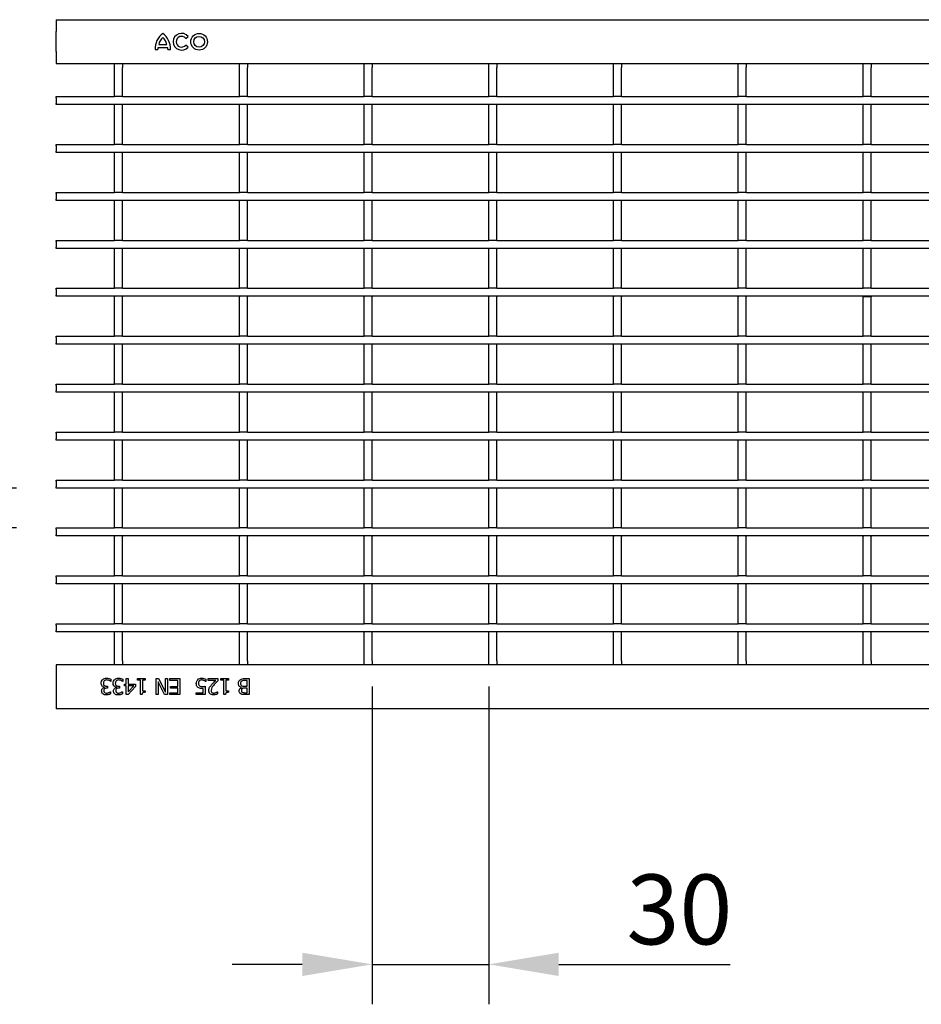
# Model space of a CAD drawing. Extents: x 6 to 1503, y 12 to 1060.
# Drawn here: x 407 to 633, y 588 to 835 of the extents above; entities that cross this region are included whole.
import ezdxf

# ---------------------------------------------------------------- set-up
doc = ezdxf.new("R2010")
doc.units = 0
doc.header["$LTSCALE"] = 5
doc.layers.get('DEFPOINTS').update_dxf_attribs({"linetype": 'CONTINUOUS'})
for name, color, linetype in [('BEMASS', 3, 'CONTINUOUS'), ('DUENN-18', 94, 'CONTINUOUS'), ('SICHTBAR', 7, 'CONTINUOUS')]:
    doc.layers.add(name, color=color, linetype=linetype)
doc.styles.add('BEMSTIL', font='isocp3.shx', dxfattribs={"width": 0.8})
doc.dimstyles.new('BEMASS', dxfattribs={"dimscale": 5, "dimtxt": 3.5, "dimasz": 3.5, "dimexe": 2, "dimexo": 2, "dimgap": 1, "dimtad": 1, "dimdec": 0, "dimtxsty": 'BEMSTIL', "dimcen": 3, "dimclrd": 3, "dimclre": 3, "dimclrt": 4, "dimadec": 0, "dimazin": 0, "dimtfac": 0.875, "dimtdec": 0, "dimtmove": 0, "dimatfit": 0, "dimfxl": 1, "dimtolj": 1, "dimlwd": -1, "dimlwe": -1, "dimarcsym": 0})

# ---------------------------------------------------------------- blocks, each defined once
blk = doc.blocks.new('*D15')
at = {"layer": 'BEMASS', "color": 3, "transparency": 16777216}
for p, q in [((495.29, 667.96), (495.29, 588.37)), ((524.51, 667.96), (524.51, 588.37)), ((477.79, 598.37), (460.29, 598.37)), ((495.29, 598.37), (524.51, 598.37)), ((542.01, 598.37), (584.92, 598.37))]:
    blk.add_line(p, q, dxfattribs=at)
for points in [[(477.79, 601.28), (477.79, 595.45), (495.29, 598.37)], [(542.01, 601.28), (542.01, 595.45), (524.51, 598.37)]]:
    blk.add_solid(points, dxfattribs=at)
at = {"layer": 'DEFPOINTS', "color": 0, "transparency": 16777216}
for p in [(495.29, 677.96), (524.51, 677.96), (524.51, 598.37)]:
    blk.add_point(p, dxfattribs=at)
at = {"layer": 'BEMASS', "color": 4, "transparency": 16777216, "insert": (572.21, 620.87), "char_height": 17.5, "attachment_point": 2, "style": 'BEMSTIL'}
blk.add_mtext('\\A1;30', dxfattribs=at)
blk = doc.blocks.new('*D16')
at = {"layer": 'BEMASS', "color": 3, "transparency": 16777216}
for p, q in [((346.65, 735.13), (346.65, 752.63)), ((406.25, 717.63), (336.65, 717.63)), ((346.65, 717.63), (346.65, 707.63)), ((406.25, 707.63), (336.65, 707.63)), ((346.65, 690.13), (346.65, 650.02))]:
    blk.add_line(p, q, dxfattribs=at)
for points in [[(343.73, 735.13), (349.56, 735.13), (346.65, 717.63)], [(343.73, 690.13), (349.56, 690.13), (346.65, 707.63)]]:
    blk.add_solid(points, dxfattribs=at)
at = {"layer": 'DEFPOINTS', "color": 0, "transparency": 16777216}
for p in [(416.25, 717.63), (346.65, 707.63), (416.25, 707.63)]:
    blk.add_point(p, dxfattribs=at)
at = {"layer": 'BEMASS', "color": 4, "transparency": 16777216, "insert": (332.9, 661.33), "char_height": 17.5, "attachment_point": 5, "rotation": 90, "style": 'BEMSTIL'}
blk.add_mtext('\\A1;10', dxfattribs=at)

msp = doc.modelspace()

# ---------------------------------------------------------------- linework, layer by layer
at = {"layer": 'DUENN-18'}
for p, q in [((441.88, 828.65), (443.92, 828.65)), ((448.63, 830.22), (449.22, 830.69)), ((449.22, 828.05), (448.63, 828.52)), ((440.95, 827.39), (441.64, 827.39)), ((441.7, 827.93), (444.1, 827.93)), ((444.16, 827.39), (444.85, 827.39)), ((430.84, 822.88), (430.84, 823.88)), ((432.84, 823.88), (432.84, 822.88)), ((462.06, 822.88), (462.06, 823.88)), ((464.06, 823.88), (464.06, 822.88)), ((493.28, 822.88), (493.28, 823.88)), ((495.28, 823.88), (495.28, 822.88)), ((524.5, 822.88), (524.5, 823.88)), ((526.5, 823.88), (526.5, 822.88)), ((555.72, 822.88), (555.72, 823.88)), ((557.72, 823.88), (557.72, 822.88)), ((586.94, 822.88), (586.94, 823.88)), ((588.94, 823.88), (588.94, 822.88)), ((618.16, 822.88), (618.16, 823.88)), ((620.16, 823.88), (620.16, 822.88)), ((430.84, 815.63), (430.84, 822.88)), ((432.84, 815.63), (432.84, 822.88)), ((462.06, 815.63), (462.06, 822.88)), ((464.06, 815.63), (464.06, 822.88)), ((493.28, 815.63), (493.28, 822.88)), ((495.28, 815.63), (495.28, 822.88)), ((524.5, 815.63), (524.5, 822.88)), ((526.5, 815.63), (526.5, 822.88)), ((555.72, 815.63), (555.72, 822.88)), ((557.72, 815.63), (557.72, 822.88)), ((586.94, 815.63), (586.94, 822.88)), ((588.94, 815.63), (588.94, 822.88)), ((618.16, 815.63), (618.16, 822.88)), ((620.16, 815.63), (620.16, 822.88)), ((416.25, 815.63), (430.84, 815.63)), ((416.25, 815.33), (416.25, 815.63)), ((416.25, 815.33), (416.25, 813.93)), ((416.25, 813.63), (416.25, 813.93)), ((1415.25, 813.63), (416.25, 813.63)), ((432.84, 815.63), (430.84, 815.63)), ((430.84, 813.63), (430.84, 813.53)), ((430.84, 803.63), (430.84, 813.53)), ((432.84, 815.63), (462.06, 815.63)), ((432.84, 813.63), (432.84, 813.53)), ((432.84, 803.63), (432.84, 813.53)), ((464.06, 815.63), (462.06, 815.63)), ((462.06, 813.63), (462.06, 813.53)), ((462.06, 803.63), (462.06, 813.53)), ((464.06, 815.63), (493.28, 815.63)), ((464.06, 813.63), (464.06, 813.53)), ((464.06, 803.63), (464.06, 813.53)), ((495.28, 815.63), (493.28, 815.63)), ((493.28, 813.63), (493.28, 813.53)), ((493.28, 803.63), (493.28, 813.53)), ((495.28, 815.63), (524.5, 815.63)), ((495.28, 813.63), (495.28, 813.53)), ((495.28, 803.63), (495.28, 813.53)), ((526.5, 815.63), (524.5, 815.63)), ((524.5, 813.63), (524.5, 813.53)), ((524.5, 803.63), (524.5, 813.53)), ((526.5, 815.63), (555.72, 815.63)), ((526.5, 813.63), (526.5, 813.53)), ((526.5, 803.63), (526.5, 813.53)), ((557.72, 815.63), (555.72, 815.63)), ((555.72, 813.63), (555.72, 813.53)), ((555.72, 803.63), (555.72, 813.53)), ((557.72, 815.63), (586.94, 815.63)), ((557.72, 813.63), (557.72, 813.53)), ((557.72, 803.63), (557.72, 813.53)), ((588.94, 815.63), (586.94, 815.63)), ((586.94, 813.63), (586.94, 813.53)), ((586.94, 803.63), (586.94, 813.53)), ((588.94, 815.63), (618.16, 815.63)), ((588.94, 813.63), (588.94, 813.53)), ((588.94, 803.63), (588.94, 813.53)), ((620.16, 815.63), (618.16, 815.63)), ((618.16, 813.63), (618.16, 813.53)), ((618.16, 803.63), (618.16, 813.53)), ((620.16, 815.63), (649.38, 815.63)), ((620.16, 813.63), (620.16, 813.53)), ((620.16, 803.63), (620.16, 813.53)), ((416.25, 803.63), (430.84, 803.63)), ((416.25, 803.33), (416.25, 803.63)), ((416.25, 803.33), (416.25, 801.93)), ((416.25, 801.63), (416.25, 801.93)), ((1415.25, 801.63), (416.25, 801.63)), ((432.84, 803.63), (430.84, 803.63)), ((430.84, 801.63), (430.84, 801.53)), ((430.84, 791.63), (430.84, 801.53)), ((432.84, 803.63), (462.06, 803.63)), ((432.84, 801.63), (432.84, 801.53)), ((432.84, 791.63), (432.84, 801.53)), ((464.06, 803.63), (462.06, 803.63)), ((462.06, 801.63), (462.06, 801.53)), ((462.06, 791.63), (462.06, 801.53)), ((464.06, 803.63), (493.28, 803.63)), ((464.06, 801.63), (464.06, 801.53)), ((464.06, 791.63), (464.06, 801.53)), ((495.28, 803.63), (493.28, 803.63)), ((493.28, 801.63), (493.28, 801.53)), ((493.28, 791.63), (493.28, 801.53)), ((495.28, 803.63), (524.5, 803.63)), ((495.28, 801.63), (495.28, 801.53)), ((495.28, 791.63), (495.28, 801.53)), ((526.5, 803.63), (524.5, 803.63)), ((524.5, 801.63), (524.5, 801.53)), ((524.5, 791.63), (524.5, 801.53)), ((526.5, 803.63), (555.72, 803.63)), ((526.5, 801.63), (526.5, 801.53)), ((526.5, 791.63), (526.5, 801.53)), ((557.72, 803.63), (555.72, 803.63)), ((555.72, 801.63), (555.72, 801.53)), ((555.72, 791.63), (555.72, 801.53)), ((557.72, 803.63), (586.94, 803.63)), ((557.72, 801.63), (557.72, 801.53)), ((557.72, 791.63), (557.72, 801.53)), ((588.94, 803.63), (586.94, 803.63)), ((586.94, 801.63), (586.94, 801.53)), ((586.94, 791.63), (586.94, 801.53)), ((588.94, 803.63), (618.16, 803.63)), ((588.94, 801.63), (588.94, 801.53)), ((588.94, 791.63), (588.94, 801.53)), ((620.16, 803.63), (618.16, 803.63)), ((618.16, 801.63), (618.16, 801.53)), ((618.16, 791.63), (618.16, 801.53)), ((620.16, 803.63), (649.38, 803.63)), ((620.16, 801.63), (620.16, 801.53)), ((620.16, 791.63), (620.16, 801.53)), ((416.25, 791.63), (430.84, 791.63)), ((416.25, 791.33), (416.25, 791.63)), ((432.84, 791.63), (430.84, 791.63)), ((432.84, 791.63), (462.06, 791.63)), ((464.06, 791.63), (462.06, 791.63)), ((464.06, 791.63), (493.28, 791.63)), ((495.28, 791.63), (493.28, 791.63)), ((495.28, 791.63), (524.5, 791.63)), ((526.5, 791.63), (524.5, 791.63)), ((526.5, 791.63), (555.72, 791.63)), ((557.72, 791.63), (555.72, 791.63)), ((557.72, 791.63), (586.94, 791.63)), ((588.94, 791.63), (586.94, 791.63)), ((588.94, 791.63), (618.16, 791.63)), ((620.16, 791.63), (618.16, 791.63)), ((620.16, 791.63), (649.38, 791.63)), ((416.25, 791.33), (416.25, 789.93)), ((416.25, 789.63), (416.25, 789.93)), ((1415.25, 789.63), (416.25, 789.63)), ((430.84, 789.63), (430.84, 789.53)), ((430.84, 779.63), (430.84, 789.53)), ((432.84, 789.63), (432.84, 789.53)), ((432.84, 779.63), (432.84, 789.53)), ((462.06, 789.63), (462.06, 789.53)), ((462.06, 779.63), (462.06, 789.53)), ((464.06, 789.63), (464.06, 789.53)), ((464.06, 779.63), (464.06, 789.53)), ((493.28, 789.63), (493.28, 789.53)), ((493.28, 779.63), (493.28, 789.53)), ((495.28, 789.63), (495.28, 789.53)), ((495.28, 779.63), (495.28, 789.53)), ((524.5, 789.63), (524.5, 789.53)), ((524.5, 779.63), (524.5, 789.53)), ((526.5, 789.63), (526.5, 789.53)), ((526.5, 779.63), (526.5, 789.53)), ((555.72, 789.63), (555.72, 789.53)), ((555.72, 779.63), (555.72, 789.53)), ((557.72, 789.63), (557.72, 789.53)), ((557.72, 779.63), (557.72, 789.53)), ((586.94, 789.63), (586.94, 789.53)), ((586.94, 779.63), (586.94, 789.53)), ((588.94, 789.63), (588.94, 789.53)), ((588.94, 779.63), (588.94, 789.53)), ((618.16, 789.63), (618.16, 789.53)), ((618.16, 779.63), (618.16, 789.53)), ((620.16, 789.63), (620.16, 789.53)), ((620.16, 779.63), (620.16, 789.53)), ((416.25, 779.63), (430.84, 779.63)), ((416.25, 779.33), (416.25, 779.63)), ((416.25, 779.33), (416.25, 777.93)), ((432.84, 779.63), (430.84, 779.63)), ((432.84, 779.63), (462.06, 779.63)), ((464.06, 779.63), (462.06, 779.63)), ((464.06, 779.63), (493.28, 779.63)), ((495.28, 779.63), (493.28, 779.63)), ((495.28, 779.63), (524.5, 779.63)), ((526.5, 779.63), (524.5, 779.63)), ((526.5, 779.63), (555.72, 779.63)), ((557.72, 779.63), (555.72, 779.63)), ((557.72, 779.63), (586.94, 779.63)), ((588.94, 779.63), (586.94, 779.63)), ((588.94, 779.63), (618.16, 779.63)), ((620.16, 779.63), (618.16, 779.63)), ((620.16, 779.63), (649.38, 779.63)), ((416.25, 777.63), (416.25, 777.93)), ((1415.25, 777.63), (416.25, 777.63)), ((430.84, 777.63), (430.84, 777.53)), ((430.84, 767.63), (430.84, 777.53)), ((432.84, 777.63), (432.84, 777.53)), ((432.84, 767.63), (432.84, 777.53)), ((462.06, 777.63), (462.06, 777.53)), ((462.06, 767.63), (462.06, 777.53)), ((464.06, 777.63), (464.06, 777.53)), ((464.06, 767.63), (464.06, 777.53)), ((493.28, 777.63), (493.28, 777.53)), ((493.28, 767.63), (493.28, 777.53)), ((495.28, 777.63), (495.28, 777.53)), ((495.28, 767.63), (495.28, 777.53)), ((524.5, 777.63), (524.5, 777.53)), ((524.5, 767.63), (524.5, 777.53)), ((526.5, 777.63), (526.5, 777.53)), ((526.5, 767.63), (526.5, 777.53)), ((555.72, 777.63), (555.72, 777.53)), ((555.72, 767.63), (555.72, 777.53)), ((557.72, 777.63), (557.72, 777.53)), ((557.72, 767.63), (557.72, 777.53)), ((586.94, 777.63), (586.94, 777.53)), ((586.94, 767.63), (586.94, 777.53)), ((588.94, 777.63), (588.94, 777.53)), ((588.94, 767.63), (588.94, 777.53)), ((618.16, 777.63), (618.16, 777.53)), ((618.16, 767.63), (618.16, 777.53)), ((620.16, 777.63), (620.16, 777.53)), ((620.16, 767.63), (620.16, 777.53)), ((416.25, 767.63), (430.84, 767.63)), ((416.25, 767.33), (416.25, 767.63)), ((416.25, 767.33), (416.25, 765.93)), ((432.84, 767.63), (430.84, 767.63)), ((432.84, 767.63), (462.06, 767.63)), ((464.06, 767.63), (462.06, 767.63)), ((464.06, 767.63), (493.28, 767.63)), ((495.28, 767.63), (493.28, 767.63)), ((495.28, 767.63), (524.5, 767.63)), ((526.5, 767.63), (524.5, 767.63)), ((526.5, 767.63), (555.72, 767.63)), ((557.72, 767.63), (555.72, 767.63)), ((557.72, 767.63), (586.94, 767.63)), ((588.94, 767.63), (586.94, 767.63)), ((588.94, 767.63), (618.16, 767.63)), ((620.16, 767.63), (618.16, 767.63)), ((620.16, 767.63), (649.38, 767.63)), ((416.25, 765.63), (416.25, 765.93)), ((1415.25, 765.63), (416.25, 765.63)), ((430.84, 765.63), (430.84, 765.53)), ((430.84, 755.63), (430.84, 765.53)), ((432.84, 765.63), (432.84, 765.53)), ((432.84, 755.63), (432.84, 765.53)), ((462.06, 765.63), (462.06, 765.53)), ((462.06, 755.63), (462.06, 765.53)), ((464.06, 765.63), (464.06, 765.53)), ((464.06, 755.63), (464.06, 765.53)), ((493.28, 765.63), (493.28, 765.53)), ((493.28, 755.63), (493.28, 765.53)), ((495.28, 765.63), (495.28, 765.53)), ((495.28, 755.63), (495.28, 765.53)), ((524.5, 765.63), (524.5, 765.53)), ((524.5, 755.63), (524.5, 765.53)), ((526.5, 765.63), (526.5, 765.53)), ((526.5, 755.63), (526.5, 765.53)), ((555.72, 765.63), (555.72, 765.53)), ((555.72, 755.63), (555.72, 765.53)), ((557.72, 765.63), (557.72, 765.53)), ((557.72, 755.63), (557.72, 765.53)), ((586.94, 765.63), (586.94, 765.53)), ((586.94, 755.63), (586.94, 765.53)), ((588.94, 765.63), (588.94, 765.53)), ((588.94, 755.63), (588.94, 765.53)), ((618.16, 765.63), (618.16, 765.53)), ((620.16, 765.53), (618.16, 765.53)), ((618.16, 755.63), (618.16, 765.53)), ((620.16, 765.63), (620.16, 765.53)), ((620.16, 755.63), (620.16, 765.53)), ((416.25, 755.63), (430.84, 755.63)), ((416.25, 755.33), (416.25, 755.63)), ((416.25, 755.33), (416.25, 753.93)), ((432.84, 755.63), (430.84, 755.63)), ((432.84, 755.63), (462.06, 755.63)), ((464.06, 755.63), (462.06, 755.63)), ((464.06, 755.63), (493.28, 755.63)), ((495.28, 755.63), (493.28, 755.63)), ((495.28, 755.63), (524.5, 755.63)), ((526.5, 755.63), (524.5, 755.63)), ((526.5, 755.63), (555.72, 755.63)), ((557.72, 755.63), (555.72, 755.63)), ((557.72, 755.63), (586.94, 755.63)), ((588.94, 755.63), (586.94, 755.63)), ((588.94, 755.63), (618.16, 755.63)), ((620.16, 755.63), (618.16, 755.63)), ((620.16, 755.63), (649.38, 755.63)), ((416.25, 753.63), (416.25, 753.93)), ((1415.25, 753.63), (416.25, 753.63)), ((430.84, 753.63), (430.84, 753.53)), ((430.84, 743.63), (430.84, 753.53)), ((432.84, 753.63), (432.84, 753.53)), ((432.84, 743.63), (432.84, 753.53)), ((462.06, 753.63), (462.06, 753.53)), ((462.06, 743.63), (462.06, 753.53)), ((464.06, 753.63), (464.06, 753.53)), ((464.06, 743.63), (464.06, 753.53)), ((493.28, 753.63), (493.28, 753.53)), ((493.28, 743.63), (493.28, 753.53)), ((495.28, 753.63), (495.28, 753.53)), ((495.28, 743.63), (495.28, 753.53)), ((524.5, 753.63), (524.5, 753.53)), ((524.5, 743.63), (524.5, 753.53)), ((526.5, 753.63), (526.5, 753.53)), ((526.5, 743.63), (526.5, 753.53)), ((555.72, 753.63), (555.72, 753.53)), ((555.72, 743.63), (555.72, 753.53)), ((557.72, 753.63), (557.72, 753.53)), ((557.72, 743.63), (557.72, 753.53)), ((586.94, 753.63), (586.94, 753.53)), ((586.94, 743.63), (586.94, 753.53)), ((588.94, 753.63), (588.94, 753.53)), ((588.94, 743.63), (588.94, 753.53)), ((618.16, 753.63), (618.16, 753.53)), ((618.16, 743.63), (618.16, 753.53)), ((620.16, 753.63), (620.16, 753.53)), ((620.16, 743.63), (620.16, 753.53)), ((416.25, 743.63), (430.84, 743.63)), ((416.25, 743.33), (416.25, 743.63)), ((416.25, 743.33), (416.25, 741.93)), ((432.84, 743.63), (430.84, 743.63)), ((432.84, 743.63), (462.06, 743.63)), ((464.06, 743.63), (462.06, 743.63)), ((464.06, 743.63), (493.28, 743.63)), ((495.28, 743.63), (493.28, 743.63)), ((495.28, 743.63), (524.5, 743.63)), ((526.5, 743.63), (524.5, 743.63)), ((526.5, 743.63), (555.72, 743.63)), ((557.72, 743.63), (555.72, 743.63)), ((557.72, 743.63), (586.94, 743.63)), ((588.94, 743.63), (586.94, 743.63)), ((588.94, 743.63), (618.16, 743.63)), ((620.16, 743.63), (618.16, 743.63)), ((620.16, 743.63), (649.38, 743.63)), ((416.25, 741.63), (416.25, 741.93)), ((1415.25, 741.63), (416.25, 741.63)), ((430.84, 741.63), (430.84, 741.53)), ((430.84, 731.63), (430.84, 741.53)), ((432.84, 741.63), (432.84, 741.53)), ((432.84, 731.63), (432.84, 741.53)), ((462.06, 741.63), (462.06, 741.53)), ((462.06, 731.63), (462.06, 741.53)), ((464.06, 741.63), (464.06, 741.53)), ((464.06, 731.63), (464.06, 741.53)), ((493.28, 741.63), (493.28, 741.53)), ((493.28, 731.63), (493.28, 741.53)), ((495.28, 741.63), (495.28, 741.53)), ((495.28, 731.63), (495.28, 741.53)), ((524.5, 741.63), (524.5, 741.53)), ((524.5, 731.63), (524.5, 741.53)), ((526.5, 741.63), (526.5, 741.53)), ((526.5, 731.63), (526.5, 741.53)), ((555.72, 741.63), (555.72, 741.53)), ((555.72, 731.63), (555.72, 741.53)), ((557.72, 741.63), (557.72, 741.53)), ((557.72, 731.63), (557.72, 741.53)), ((586.94, 741.63), (586.94, 741.53)), ((586.94, 731.63), (586.94, 741.53)), ((588.94, 741.63), (588.94, 741.53)), ((588.94, 731.63), (588.94, 741.53)), ((618.16, 741.63), (618.16, 741.53)), ((618.16, 731.63), (618.16, 741.53)), ((620.16, 741.63), (620.16, 741.53)), ((620.16, 731.63), (620.16, 741.53)), ((416.25, 731.63), (430.84, 731.63)), ((416.25, 731.33), (416.25, 731.63)), ((416.25, 731.33), (416.25, 729.93)), ((416.25, 729.63), (416.25, 729.93)), ((432.84, 731.63), (430.84, 731.63)), ((432.84, 731.63), (462.06, 731.63)), ((464.06, 731.63), (462.06, 731.63)), ((464.06, 731.63), (493.28, 731.63)), ((495.28, 731.63), (493.28, 731.63)), ((495.28, 731.63), (524.5, 731.63)), ((526.5, 731.63), (524.5, 731.63)), ((526.5, 731.63), (555.72, 731.63)), ((557.72, 731.63), (555.72, 731.63)), ((557.72, 731.63), (586.94, 731.63)), ((588.94, 731.63), (586.94, 731.63)), ((588.94, 731.63), (618.16, 731.63)), ((620.16, 731.63), (618.16, 731.63)), ((620.16, 731.63), (649.38, 731.63)), ((1415.25, 729.63), (416.25, 729.63)), ((430.84, 729.63), (430.84, 729.53)), ((430.84, 719.63), (430.84, 729.53)), ((432.84, 729.63), (432.84, 729.53)), ((432.84, 719.63), (432.84, 729.53)), ((462.06, 729.63), (462.06, 729.53)), ((462.06, 719.63), (462.06, 729.53)), ((464.06, 729.63), (464.06, 729.53)), ((464.06, 719.63), (464.06, 729.53)), ((493.28, 729.63), (493.28, 729.53)), ((493.28, 719.63), (493.28, 729.53)), ((495.28, 729.63), (495.28, 729.53)), ((495.28, 719.63), (495.28, 729.53)), ((524.5, 729.63), (524.5, 729.53)), ((524.5, 719.63), (524.5, 729.53)), ((526.5, 729.63), (526.5, 729.53)), ((526.5, 719.63), (526.5, 729.53)), ((555.72, 729.63), (555.72, 729.53)), ((555.72, 719.63), (555.72, 729.53)), ((557.72, 729.63), (557.72, 729.53)), ((557.72, 719.63), (557.72, 729.53)), ((586.94, 729.63), (586.94, 729.53)), ((586.94, 719.63), (586.94, 729.53)), ((588.94, 729.63), (588.94, 729.53)), ((588.94, 719.63), (588.94, 729.53)), ((618.16, 729.63), (618.16, 729.53)), ((618.16, 719.63), (618.16, 729.53)), ((620.16, 729.63), (620.16, 729.53)), ((620.16, 719.63), (620.16, 729.53)), ((416.25, 719.63), (430.84, 719.63)), ((416.25, 719.33), (416.25, 719.63)), ((416.25, 719.33), (416.25, 717.93)), ((416.25, 717.63), (416.25, 717.93)), ((1415.25, 717.63), (416.25, 717.63)), ((432.84, 719.63), (430.84, 719.63)), ((430.84, 717.63), (430.84, 717.53)), ((430.84, 707.63), (430.84, 717.53)), ((432.84, 719.63), (462.06, 719.63)), ((432.84, 717.63), (432.84, 717.53)), ((432.84, 707.63), (432.84, 717.53)), ((464.06, 719.63), (462.06, 719.63)), ((462.06, 717.63), (462.06, 717.53)), ((462.06, 707.63), (462.06, 717.53)), ((464.06, 719.63), (493.28, 719.63)), ((464.06, 717.63), (464.06, 717.53)), ((464.06, 707.63), (464.06, 717.53)), ((495.28, 719.63), (493.28, 719.63)), ((493.28, 717.63), (493.28, 717.53)), ((493.28, 707.63), (493.28, 717.53)), ((495.28, 719.63), (524.5, 719.63)), ((495.28, 717.63), (495.28, 717.53)), ((495.28, 707.63), (495.28, 717.53)), ((526.5, 719.63), (524.5, 719.63)), ((524.5, 717.63), (524.5, 717.53)), ((524.5, 707.63), (524.5, 717.53)), ((526.5, 719.63), (555.72, 719.63)), ((526.5, 717.63), (526.5, 717.53)), ((526.5, 707.63), (526.5, 717.53)), ((557.72, 719.63), (555.72, 719.63)), ((555.72, 717.63), (555.72, 717.53)), ((555.72, 707.63), (555.72, 717.53)), ((557.72, 719.63), (586.94, 719.63)), ((557.72, 717.63), (557.72, 717.53)), ((557.72, 707.63), (557.72, 717.53)), ((588.94, 719.63), (586.94, 719.63)), ((586.94, 717.63), (586.94, 717.53)), ((586.94, 707.63), (586.94, 717.53)), ((588.94, 719.63), (618.16, 719.63)), ((588.94, 717.63), (588.94, 717.53)), ((588.94, 707.63), (588.94, 717.53)), ((620.16, 719.63), (618.16, 719.63)), ((618.16, 717.63), (618.16, 717.53)), ((618.16, 707.63), (618.16, 717.53)), ((620.16, 719.63), (649.38, 719.63)), ((620.16, 717.63), (620.16, 717.53)), ((620.16, 707.63), (620.16, 717.53)), ((416.25, 707.63), (430.84, 707.63)), ((416.25, 707.33), (416.25, 707.63)), ((432.84, 707.63), (430.84, 707.63)), ((432.84, 707.63), (462.06, 707.63)), ((464.06, 707.63), (462.06, 707.63)), ((464.06, 707.63), (493.28, 707.63)), ((495.28, 707.63), (493.28, 707.63)), ((495.28, 707.63), (524.5, 707.63)), ((526.5, 707.63), (524.5, 707.63)), ((526.5, 707.63), (555.72, 707.63)), ((557.72, 707.63), (555.72, 707.63)), ((557.72, 707.63), (586.94, 707.63)), ((588.94, 707.63), (586.94, 707.63)), ((588.94, 707.63), (618.16, 707.63)), ((620.16, 707.63), (618.16, 707.63)), ((620.16, 707.63), (649.38, 707.63)), ((416.25, 707.33), (416.25, 705.93)), ((416.25, 705.63), (416.25, 705.93)), ((1415.25, 705.63), (416.25, 705.63)), ((430.84, 705.63), (430.84, 705.53)), ((430.84, 695.63), (430.84, 705.53)), ((432.84, 705.63), (432.84, 705.53)), ((432.84, 695.63), (432.84, 705.53)), ((462.06, 705.63), (462.06, 705.53)), ((462.06, 695.63), (462.06, 705.53)), ((464.06, 705.63), (464.06, 705.53)), ((464.06, 695.63), (464.06, 705.53)), ((493.28, 705.63), (493.28, 705.53)), ((493.28, 695.63), (493.28, 705.53)), ((495.28, 705.63), (495.28, 705.53)), ((495.28, 695.63), (495.28, 705.53)), ((524.5, 705.63), (524.5, 705.53)), ((524.5, 695.63), (524.5, 705.53)), ((526.5, 705.63), (526.5, 705.53)), ((526.5, 695.63), (526.5, 705.53)), ((555.72, 705.63), (555.72, 705.53)), ((555.72, 695.63), (555.72, 705.53)), ((557.72, 705.63), (557.72, 705.53)), ((557.72, 695.63), (557.72, 705.53)), ((586.94, 705.63), (586.94, 705.53)), ((586.94, 695.63), (586.94, 705.53)), ((588.94, 705.63), (588.94, 705.53)), ((588.94, 695.63), (588.94, 705.53)), ((618.16, 705.63), (618.16, 705.53)), ((618.16, 695.63), (618.16, 705.53)), ((620.16, 705.63), (620.16, 705.53)), ((620.16, 695.63), (620.16, 705.53)), ((416.25, 695.63), (430.84, 695.63)), ((416.25, 695.33), (416.25, 695.63)), ((416.25, 695.33), (416.25, 693.93)), ((432.84, 695.63), (430.84, 695.63)), ((432.84, 695.63), (462.06, 695.63)), ((464.06, 695.63), (462.06, 695.63)), ((464.06, 695.63), (493.28, 695.63)), ((495.28, 695.63), (493.28, 695.63)), ((495.28, 695.63), (524.5, 695.63)), ((526.5, 695.63), (524.5, 695.63)), ((526.5, 695.63), (555.72, 695.63)), ((557.72, 695.63), (555.72, 695.63)), ((557.72, 695.63), (586.94, 695.63)), ((588.94, 695.63), (586.94, 695.63)), ((588.94, 695.63), (618.16, 695.63)), ((620.16, 695.63), (618.16, 695.63)), ((620.16, 695.63), (649.38, 695.63)), ((416.25, 693.63), (416.25, 693.93)), ((1415.25, 693.63), (416.25, 693.63)), ((430.84, 693.63), (430.84, 693.53)), ((430.84, 683.63), (430.84, 693.53)), ((432.84, 693.63), (432.84, 693.53)), ((432.84, 683.63), (432.84, 693.53)), ((462.06, 693.63), (462.06, 693.53)), ((462.06, 683.63), (462.06, 693.53)), ((464.06, 693.63), (464.06, 693.53)), ((464.06, 683.63), (464.06, 693.53)), ((493.28, 693.63), (493.28, 693.53)), ((493.28, 683.63), (493.28, 693.53)), ((495.28, 693.63), (495.28, 693.53)), ((495.28, 683.63), (495.28, 693.53)), ((524.5, 693.63), (524.5, 693.53)), ((524.5, 683.63), (524.5, 693.53)), ((526.5, 693.63), (526.5, 693.53)), ((526.5, 683.63), (526.5, 693.53)), ((555.72, 693.63), (555.72, 693.53)), ((555.72, 683.63), (555.72, 693.53)), ((557.72, 693.63), (557.72, 693.53)), ((557.72, 683.63), (557.72, 693.53)), ((586.94, 693.63), (586.94, 693.53)), ((586.94, 683.63), (586.94, 693.53)), ((588.94, 693.63), (588.94, 693.53)), ((588.94, 683.63), (588.94, 693.53)), ((618.16, 693.63), (618.16, 693.53)), ((618.16, 683.63), (618.16, 693.53)), ((620.16, 693.63), (620.16, 693.53)), ((620.16, 683.63), (620.16, 693.53)), ((416.25, 683.63), (430.84, 683.63)), ((416.25, 683.33), (416.25, 683.63)), ((416.25, 683.33), (416.25, 681.93)), ((432.84, 683.63), (430.84, 683.63)), ((432.84, 683.63), (462.06, 683.63)), ((464.06, 683.63), (462.06, 683.63)), ((464.06, 683.63), (493.28, 683.63)), ((495.28, 683.63), (493.28, 683.63)), ((495.28, 683.63), (524.5, 683.63)), ((526.5, 683.63), (524.5, 683.63)), ((526.5, 683.63), (555.72, 683.63)), ((557.72, 683.63), (555.72, 683.63)), ((557.72, 683.63), (586.94, 683.63)), ((588.94, 683.63), (586.94, 683.63)), ((588.94, 683.63), (618.16, 683.63)), ((620.16, 683.63), (618.16, 683.63)), ((620.16, 683.63), (649.38, 683.63)), ((416.25, 681.63), (416.25, 681.93)), ((1415.25, 681.63), (416.25, 681.63)), ((430.84, 681.63), (430.84, 681.53)), ((430.84, 674.38), (430.84, 681.53)), ((432.84, 681.63), (432.84, 681.53)), ((432.84, 674.38), (432.84, 681.53)), ((462.06, 681.63), (462.06, 681.53)), ((462.06, 674.38), (462.06, 681.53)), ((464.06, 681.63), (464.06, 681.53)), ((464.06, 674.38), (464.06, 681.53)), ((493.28, 681.63), (493.28, 681.53)), ((493.28, 674.38), (493.28, 681.53)), ((495.28, 681.63), (495.28, 681.53)), ((495.28, 674.38), (495.28, 681.53)), ((524.5, 681.63), (524.5, 681.53)), ((524.5, 674.38), (524.5, 681.53)), ((526.5, 681.63), (526.5, 681.53)), ((526.5, 674.38), (526.5, 681.53)), ((555.72, 681.63), (555.72, 681.53)), ((555.72, 674.38), (555.72, 681.53)), ((557.72, 681.63), (557.72, 681.53)), ((557.72, 674.38), (557.72, 681.53)), ((586.94, 681.63), (586.94, 681.53)), ((586.94, 674.38), (586.94, 681.53)), ((588.94, 681.63), (588.94, 681.53)), ((588.94, 674.38), (588.94, 681.53)), ((618.16, 681.63), (618.16, 681.53)), ((618.16, 674.38), (618.16, 681.53)), ((620.16, 681.63), (620.16, 681.53)), ((620.16, 674.38), (620.16, 681.53)), ((430.84, 673.38), (430.84, 674.38)), ((432.84, 674.38), (432.84, 673.38)), ((462.06, 673.38), (462.06, 674.38)), ((464.06, 674.38), (464.06, 673.38)), ((493.28, 673.38), (493.28, 674.38)), ((495.28, 674.38), (495.28, 673.38)), ((524.5, 673.38), (524.5, 674.38)), ((526.5, 674.38), (526.5, 673.38)), ((555.72, 673.38), (555.72, 674.38)), ((557.72, 674.38), (557.72, 673.38)), ((586.94, 673.38), (586.94, 674.38)), ((588.94, 674.38), (588.94, 673.38)), ((618.16, 673.38), (618.16, 674.38)), ((620.16, 674.38), (620.16, 673.38)), ((429.91, 669.22), (429.87, 669.22)), ((429.91, 669.78), (429.91, 669.22)), ((432.9, 669.22), (432.86, 669.22)), ((432.9, 669.78), (432.9, 669.22)), ((433.3, 668.56), (433.76, 668.56)), ((433.3, 668.11), (433.3, 668.56)), ((433.76, 668.11), (433.3, 668.11)), ((433.76, 669.93), (434.27, 669.93)), ((433.76, 668.56), (433.76, 669.93)), ((433.76, 665.93), (433.76, 668.11)), ((434.27, 669.93), (434.27, 668.56)), ((434.27, 668.56), (436.04, 668.56)), ((434.27, 666.57), (435.62, 668.11)), ((434.27, 668.11), (434.27, 666.57)), ((435.62, 668.11), (434.27, 668.11)), ((436.04, 668.56), (436.04, 667.97)), ((436.59, 669.93), (438.52, 669.93)), ((436.59, 669.52), (436.59, 669.93)), ((437.3, 669.52), (436.59, 669.52)), ((437.3, 665.93), (437.3, 669.52)), ((437.81, 669.52), (437.81, 666.84)), ((438.52, 669.52), (437.81, 669.52)), ((438.52, 669.93), (438.52, 669.52)), ((441.25, 669.93), (441.86, 669.93)), ((441.25, 665.93), (441.25, 669.93)), ((441.76, 669.1), (441.76, 665.93)), ((443.33, 665.93), (441.76, 669.1)), ((441.86, 669.93), (443.58, 666.48)), ((443.58, 669.93), (444.09, 669.93)), ((443.58, 666.48), (443.58, 669.93)), ((444.09, 669.93), (444.09, 665.93)), ((444.65, 669.47), (444.65, 669.93)), ((444.65, 669.93), (447.18, 669.93)), ((446.67, 669.47), (444.65, 669.47)), ((446.67, 667.95), (446.67, 669.47)), ((447.18, 669.93), (447.18, 665.93)), ((453.66, 669.22), (453.62, 669.22)), ((453.66, 669.8), (453.66, 669.22)), ((454.27, 669.93), (456.7, 669.93)), ((454.27, 669.47), (454.27, 669.93)), ((456.2, 669.47), (454.27, 669.47)), ((456.7, 669.93), (456.7, 669.37)), ((457.46, 669.93), (459.38, 669.93)), ((457.46, 669.52), (457.46, 669.93)), ((458.16, 669.52), (457.46, 669.52)), ((458.16, 665.93), (458.16, 669.52)), ((458.67, 669.52), (458.67, 666.84)), ((459.38, 669.52), (458.67, 669.52)), ((459.38, 669.93), (459.38, 669.52)), ((463.39, 669.93), (464.54, 669.93)), ((464.04, 669.47), (463.59, 669.47)), ((464.04, 668.01), (464.04, 669.47)), ((464.54, 669.93), (464.54, 665.93)), ((428.3, 667.72), (428.3, 667.76)), ((428.87, 668.01), (429.1, 668.01)), ((429.1, 667.55), (428.93, 667.55)), ((429.1, 668.01), (429.1, 667.55)), ((429.78, 666.64), (429.81, 666.64)), ((429.81, 666.64), (429.81, 666.07)), ((431.28, 667.72), (431.28, 667.76)), ((431.86, 668.01), (432.09, 668.01)), ((432.09, 667.55), (431.92, 667.55)), ((432.09, 668.01), (432.09, 667.55)), ((432.77, 666.64), (432.8, 666.64)), ((432.8, 666.64), (432.8, 666.07)), ((434.24, 665.93), (433.76, 665.93)), ((436.04, 667.97), (434.24, 665.93)), ((437.71, 665.93), (437.3, 665.93)), ((437.81, 666.84), (438.52, 666.84)), ((438.52, 666.84), (438.52, 666.49)), ((441.76, 665.93), (441.25, 665.93)), ((444.09, 665.93), (443.33, 665.93)), ((444.65, 666.38), (446.67, 666.38)), ((444.65, 665.93), (444.65, 666.38)), ((447.18, 665.93), (444.65, 665.93)), ((444.8, 667.95), (446.67, 667.95)), ((444.8, 667.5), (444.8, 667.95)), ((446.67, 667.5), (444.8, 667.5)), ((446.67, 666.38), (446.67, 667.5)), ((451.28, 666.38), (453, 666.38)), ((451.28, 665.93), (451.28, 666.38)), ((453.51, 665.93), (451.28, 665.93)), ((453, 666.38), (453, 667.47)), ((453.51, 668.01), (453.51, 665.93)), ((456.57, 666.64), (456.59, 666.64)), ((456.59, 666.64), (456.59, 666.07)), ((458.57, 665.93), (458.16, 665.93)), ((458.67, 666.84), (459.38, 666.84)), ((459.38, 666.84), (459.38, 666.49)), ((462.58, 667.68), (462.58, 667.71)), ((463.42, 668.01), (464.04, 668.01)), ((464.04, 667.55), (463.42, 667.55)), ((464.54, 665.93), (463.48, 665.93)), ((463.52, 666.38), (464.04, 666.38)), ((464.04, 666.38), (464.04, 667.55))]:
    msp.add_line(p, q, dxfattribs=at)
for radius in [2.1, 1.35]:
    msp.add_circle((451.98, 829.37), radius, dxfattribs=at)
for centre, radius, start, end in [((445.99, 827.49), 5.04, 127.8, 181.1098), ((439.81, 827.49), 5.04, 358.8902, 52.2), ((447.58, 829.37), 2.1, 39, 321), ((445.17, 827.97), 3.36, 132.5301, 168.3924), ((440.63, 827.97), 3.36, 11.6076, 47.4699), ((447.58, 829.37), 1.35, 39, 321), ((445, 827.29), 3.36, 169.0223, 178.2973), ((440.8, 827.29), 3.36, 1.7027, 10.9777)]:
    msp.add_arc(centre, radius, start, end, dxfattribs=at)
for points, knots in [([(427.48, 668.76), (427.5, 668.94), (427.53, 669.28), (427.74, 669.54), (427.84, 669.66)], [0, 0, 0, 0, 0.559359, 1, 1, 1, 1]), ([(427.76, 668.02), (427.67, 668.14), (427.5, 668.36), (427.49, 668.63), (427.48, 668.76)], [0, 0, 0, 0, 0.558154, 1, 1, 1, 1]), ([(427.84, 669.66), (428, 669.78), (428.29, 670.01), (428.66, 670.02), (428.82, 670.03)], [0, 0, 0, 0, 0.558086, 1, 1, 1, 1]), ([(428.26, 669.35), (428.18, 669.25), (428.05, 669.06), (428.04, 668.83), (428.04, 668.73)], [0, 0, 0, 0, 0.558653, 1, 1, 1, 1]), ([(428.04, 668.73), (428.04, 668.6), (428.05, 668.38), (428.21, 668.22), (428.28, 668.15)], [0, 0, 0, 0, 0.561036, 1, 1, 1, 1]), ([(428.86, 669.57), (428.73, 669.57), (428.51, 669.55), (428.33, 669.41), (428.26, 669.35)], [0, 0, 0, 0, 0.561065, 1, 1, 1, 1]), ([(428.28, 668.15), (428.38, 668.1), (428.57, 668.01), (428.78, 668.01), (428.87, 668.01)], [0, 0, 0, 0, 0.557805, 1, 1, 1, 1]), ([(428.82, 670.03), (429.03, 670.02), (429.41, 669.99), (429.76, 669.85), (429.91, 669.78)], [0, 0, 0, 0, 0.559855, 1, 1, 1, 1]), ([(429.87, 669.22), (429.7, 669.33), (429.38, 669.52), (429.02, 669.56), (428.86, 669.57)], [0, 0, 0, 0, 0.560237, 1, 1, 1, 1]), ([(430.47, 668.76), (430.49, 668.94), (430.52, 669.28), (430.73, 669.54), (430.82, 669.66)], [0, 0, 0, 0, 0.559359, 1, 1, 1, 1]), ([(430.75, 668.02), (430.65, 668.14), (430.48, 668.36), (430.47, 668.63), (430.47, 668.76)], [0, 0, 0, 0, 0.558154, 1, 1, 1, 1]), ([(430.82, 669.66), (430.99, 669.78), (431.28, 670.01), (431.64, 670.02), (431.8, 670.03)], [0, 0, 0, 0, 0.558086, 1, 1, 1, 1]), ([(431.24, 669.35), (431.17, 669.25), (431.04, 669.06), (431.03, 668.83), (431.02, 668.73)], [0, 0, 0, 0, 0.5586531, 1, 1, 1, 1]), ([(431.02, 668.73), (431.03, 668.6), (431.04, 668.38), (431.19, 668.22), (431.26, 668.15)], [0, 0, 0, 0, 0.561036, 1, 1, 1, 1]), ([(431.84, 669.57), (431.72, 669.57), (431.49, 669.55), (431.32, 669.41), (431.24, 669.35)], [0, 0, 0, 0, 0.5610646, 1, 1, 1, 1]), ([(431.26, 668.15), (431.37, 668.1), (431.56, 668.01), (431.77, 668.01), (431.86, 668.01)], [0, 0, 0, 0, 0.557805, 1, 1, 1, 1]), ([(431.8, 670.03), (432.02, 670.02), (432.39, 669.99), (432.74, 669.85), (432.9, 669.78)], [0, 0, 0, 0, 0.559855, 1, 1, 1, 1]), ([(432.86, 669.22), (432.68, 669.33), (432.37, 669.52), (432.01, 669.56), (431.84, 669.57)], [0, 0, 0, 0, 0.560237, 1, 1, 1, 1]), ([(451.28, 668.67), (451.29, 668.87), (451.32, 669.22), (451.54, 669.51), (451.63, 669.64)], [0, 0, 0, 0, 0.559818, 1, 1, 1, 1]), ([(451.69, 667.7), (451.62, 667.77), (451.46, 667.9), (451.3, 668.24), (451.29, 668.51), (451.28, 668.67)], [0, 0, 0, 0, 0.280057, 0.559953, 1, 1, 1, 1]), ([(451.63, 669.64), (451.79, 669.77), (452.08, 670), (452.45, 670.02), (452.61, 670.03)], [0, 0, 0, 0, 0.558509, 1, 1, 1, 1]), ([(452.04, 669.33), (451.97, 669.21), (451.85, 669.01), (451.84, 668.78), (451.84, 668.67)], [0, 0, 0, 0, 0.558423, 1, 1, 1, 1]), ([(451.84, 668.67), (451.84, 668.55), (451.85, 668.33), (452, 668.16), (452.06, 668.09)], [0, 0, 0, 0, 0.5608339, 1, 1, 1, 1]), ([(452.61, 669.57), (452.49, 669.56), (452.27, 669.54), (452.11, 669.39), (452.04, 669.33)], [0, 0, 0, 0, 0.56026, 1, 1, 1, 1]), ([(452.06, 668.09), (452.17, 668.03), (452.38, 667.91), (452.61, 667.91), (452.72, 667.9)], [0, 0, 0, 0, 0.557198, 1, 1, 1, 1]), ([(452.61, 670.03), (452.81, 670.02), (453.18, 670), (453.51, 669.86), (453.66, 669.8)], [0, 0, 0, 0, 0.55991, 1, 1, 1, 1]), ([(453.19, 669.45), (453.09, 669.49), (452.9, 669.56), (452.7, 669.57), (452.61, 669.57)], [0, 0, 0, 0, 0.5602409, 1, 1, 1, 1]), ([(453.62, 669.22), (453.54, 669.27), (453.41, 669.36), (453.26, 669.42), (453.19, 669.45)], [0, 0, 0, 0, 0.5597607, 1, 1, 1, 1]), ([(454.62, 667.74), (454.71, 667.88), (454.87, 668.12), (455.06, 668.34), (455.15, 668.43)], [0, 0, 0, 0, 0.559773, 1, 1, 1, 1]), ([(455.75, 668.4), (455.53, 668.16), (455.14, 667.75), (455.02, 667.2), (454.97, 666.95)], [0, 0, 0, 0, 0.5625992, 1, 1, 1, 1]), ([(455.15, 668.43), (455.34, 668.63), (455.68, 668.99), (456.04, 669.32), (456.2, 669.47)], [0, 0, 0, 0, 0.559958, 1, 1, 1, 1]), ([(456.7, 669.37), (456.51, 669.2), (456.19, 668.88), (455.88, 668.54), (455.75, 668.4)], [0, 0, 0, 0, 0.560024, 1, 1, 1, 1]), ([(461.81, 668.7), (461.83, 668.9), (461.87, 669.25), (462.12, 669.5), (462.23, 669.6)], [0, 0, 0, 0, 0.559319, 1, 1, 1, 1]), ([(462.58, 667.71), (462.46, 667.75), (462.22, 667.83), (461.96, 668.09), (461.83, 668.4), (461.82, 668.6), (461.81, 668.7)], [0, 0, 0, 0, 0.280126, 0.559391, 0.779507, 1, 1, 1, 1]), ([(462.23, 669.6), (462.43, 669.72), (462.79, 669.93), (463.21, 669.93), (463.39, 669.93)], [0, 0, 0, 0, 0.55801, 1, 1, 1, 1]), ([(462.66, 669.31), (462.61, 669.27), (462.51, 669.19), (462.38, 668.99), (462.37, 668.83), (462.37, 668.73)], [0, 0, 0, 0, 0.280632, 0.560485, 1, 1, 1, 1]), ([(462.37, 668.73), (462.37, 668.66), (462.38, 668.52), (462.43, 668.33), (462.56, 668.19), (462.65, 668.14), (462.7, 668.11)], [0, 0, 0, 0, 0.280399, 0.559856, 0.779651, 1, 1, 1, 1]), ([(463.59, 669.47), (463.41, 669.48), (463.09, 669.49), (462.79, 669.36), (462.66, 669.31)], [0, 0, 0, 0, 0.561886, 1, 1, 1, 1]), ([(462.7, 668.11), (462.83, 668.07), (463.07, 668), (463.31, 668), (463.42, 668.01)], [0, 0, 0, 0, 0.558041, 1, 1, 1, 1]), ([(427.58, 666.81), (427.59, 666.92), (427.62, 667.16), (427.81, 667.43), (428.03, 667.63), (428.21, 667.69), (428.3, 667.72)], [0, 0, 0, 0, 0.279684, 0.559471, 0.779823, 1, 1, 1, 1]), ([(427.94, 666.06), (427.88, 666.11), (427.75, 666.22), (427.61, 666.47), (427.59, 666.68), (427.58, 666.81)], [0, 0, 0, 0, 0.280426, 0.560558, 1, 1, 1, 1]), ([(428.3, 667.76), (428.19, 667.78), (427.99, 667.83), (427.83, 667.96), (427.76, 668.02)], [0, 0, 0, 0, 0.560327, 1, 1, 1, 1]), ([(428.77, 665.83), (428.6, 665.83), (428.31, 665.84), (428.05, 665.99), (427.94, 666.06)], [0, 0, 0, 0, 0.560378, 1, 1, 1, 1]), ([(428.93, 667.55), (428.82, 667.54), (428.6, 667.53), (428.32, 667.37), (428.16, 667.12), (428.14, 666.94), (428.14, 666.86)], [0, 0, 0, 0, 0.280629, 0.560019, 0.779574, 1, 1, 1, 1]), ([(428.14, 666.86), (428.15, 666.76), (428.17, 666.59), (428.29, 666.46), (428.34, 666.41)], [0, 0, 0, 0, 0.559381, 1, 1, 1, 1]), ([(428.34, 666.41), (428.43, 666.37), (428.58, 666.29), (428.75, 666.29), (428.82, 666.28)], [0, 0, 0, 0, 0.558238, 1, 1, 1, 1]), ([(429.81, 666.07), (429.62, 666), (429.29, 665.86), (428.93, 665.84), (428.77, 665.83)], [0, 0, 0, 0, 0.559752, 1, 1, 1, 1]), ([(428.82, 666.28), (428.93, 666.29), (429.13, 666.31), (429.31, 666.38), (429.39, 666.41)], [0, 0, 0, 0, 0.559507, 1, 1, 1, 1]), ([(429.39, 666.41), (429.47, 666.45), (429.6, 666.51), (429.72, 666.6), (429.78, 666.64)], [0, 0, 0, 0, 0.559829, 1, 1, 1, 1]), ([(430.57, 666.81), (430.58, 666.92), (430.6, 667.16), (430.79, 667.43), (431.02, 667.63), (431.2, 667.69), (431.28, 667.72)], [0, 0, 0, 0, 0.279684, 0.559471, 0.779823, 1, 1, 1, 1]), ([(430.92, 666.06), (430.86, 666.11), (430.74, 666.22), (430.6, 666.47), (430.58, 666.68), (430.57, 666.81)], [0, 0, 0, 0, 0.2804265, 0.5605583, 1, 1, 1, 1]), ([(431.28, 667.76), (431.17, 667.78), (430.98, 667.83), (430.82, 667.96), (430.75, 668.02)], [0, 0, 0, 0, 0.560327, 1, 1, 1, 1]), ([(431.76, 665.83), (431.59, 665.83), (431.29, 665.84), (431.04, 665.99), (430.92, 666.06)], [0, 0, 0, 0, 0.560378, 1, 1, 1, 1]), ([(431.92, 667.55), (431.81, 667.54), (431.58, 667.53), (431.3, 667.37), (431.14, 667.12), (431.13, 666.94), (431.13, 666.86)], [0, 0, 0, 0, 0.280629, 0.560019, 0.779574, 1, 1, 1, 1]), ([(431.13, 666.86), (431.14, 666.76), (431.15, 666.59), (431.28, 666.46), (431.33, 666.41)], [0, 0, 0, 0, 0.559381, 1, 1, 1, 1]), ([(431.33, 666.41), (431.42, 666.37), (431.57, 666.29), (431.74, 666.29), (431.81, 666.28)], [0, 0, 0, 0, 0.558238, 1, 1, 1, 1]), ([(432.8, 666.07), (432.61, 666), (432.28, 665.86), (431.92, 665.84), (431.76, 665.83)], [0, 0, 0, 0, 0.559752, 1, 1, 1, 1]), ([(431.81, 666.28), (431.92, 666.29), (432.12, 666.31), (432.3, 666.38), (432.38, 666.41)], [0, 0, 0, 0, 0.559507, 1, 1, 1, 1]), ([(432.38, 666.41), (432.45, 666.45), (432.59, 666.51), (432.71, 666.6), (432.77, 666.64)], [0, 0, 0, 0, 0.559829, 1, 1, 1, 1]), ([(438.52, 666.49), (438.33, 666.48), (438.09, 666.48), (437.85, 666.32), (437.74, 666.16), (437.73, 666.02), (437.71, 665.93)], [0, 0, 0, 0, 0.499307, 0.62454, 0.749848, 1, 1, 1, 1]), ([(452.63, 667.45), (452.44, 667.45), (452.11, 667.45), (451.82, 667.62), (451.69, 667.7)], [0, 0, 0, 0, 0.560768, 1, 1, 1, 1]), ([(453, 667.47), (452.93, 667.46), (452.81, 667.45), (452.69, 667.45), (452.63, 667.45)], [0, 0, 0, 0, 0.559977, 1, 1, 1, 1]), ([(452.72, 667.9), (452.87, 667.91), (453.13, 667.92), (453.39, 667.98), (453.51, 668.01)], [0, 0, 0, 0, 0.5598453, 1, 1, 1, 1]), ([(454.42, 666.94), (454.43, 667.09), (454.45, 667.38), (454.57, 667.63), (454.62, 667.74)], [0, 0, 0, 0, 0.559655, 1, 1, 1, 1]), ([(455.59, 665.83), (455.42, 665.84), (455.07, 665.86), (454.66, 666.14), (454.44, 666.53), (454.43, 666.8), (454.42, 666.94)], [0, 0, 0, 0, 0.280508, 0.559333, 0.7793282, 1, 1, 1, 1]), ([(454.97, 666.95), (454.98, 666.85), (454.99, 666.66), (455.11, 666.51), (455.16, 666.45)], [0, 0, 0, 0, 0.560247, 1, 1, 1, 1]), ([(455.16, 666.45), (455.24, 666.39), (455.39, 666.3), (455.56, 666.29), (455.64, 666.28)], [0, 0, 0, 0, 0.558549, 1, 1, 1, 1]), ([(456.59, 666.07), (456.41, 666), (456.09, 665.87), (455.74, 665.84), (455.59, 665.83)], [0, 0, 0, 0, 0.5600278, 1, 1, 1, 1]), ([(455.64, 666.28), (455.75, 666.29), (455.94, 666.31), (456.11, 666.38), (456.19, 666.41)], [0, 0, 0, 0, 0.559479, 1, 1, 1, 1]), ([(456.19, 666.41), (456.26, 666.45), (456.4, 666.51), (456.51, 666.6), (456.57, 666.64)], [0, 0, 0, 0, 0.559779, 1, 1, 1, 1]), ([(459.38, 666.49), (459.19, 666.48), (458.95, 666.48), (458.71, 666.32), (458.61, 666.16), (458.59, 666.02), (458.57, 665.93)], [0, 0, 0, 0, 0.499307, 0.62454, 0.749848, 1, 1, 1, 1]), ([(462.01, 666.83), (462.02, 666.93), (462.04, 667.13), (462.22, 667.46), (462.45, 667.6), (462.58, 667.68)], [0, 0, 0, 0, 0.280549, 0.560915, 1, 1, 1, 1]), ([(462.43, 666.09), (462.36, 666.13), (462.21, 666.22), (462.04, 666.48), (462.02, 666.7), (462.01, 666.83)], [0, 0, 0, 0, 0.280601, 0.560624, 1, 1, 1, 1]), ([(463.48, 665.93), (463.36, 665.93), (463.16, 665.93), (462.88, 665.95), (462.64, 665.99), (462.5, 666.06), (462.43, 666.09)], [0, 0, 0, 0, 0.340183, 0.560288, 0.780117, 1, 1, 1, 1]), ([(462.8, 667.42), (462.75, 667.39), (462.66, 667.32), (462.58, 667.13), (462.57, 666.99), (462.57, 666.91)], [0, 0, 0, 0, 0.279788, 0.559669, 1, 1, 1, 1]), ([(462.57, 666.91), (462.58, 666.81), (462.59, 666.68), (462.69, 666.55), (462.75, 666.51), (462.78, 666.49)], [0, 0, 0, 0, 0.558445, 0.779135, 1, 1, 1, 1]), ([(462.78, 666.49), (462.91, 666.45), (463.15, 666.38), (463.41, 666.38), (463.52, 666.38)], [0, 0, 0, 0, 0.557735, 1, 1, 1, 1]), ([(463.42, 667.55), (463.3, 667.55), (463.08, 667.56), (462.88, 667.46), (462.8, 667.42)], [0, 0, 0, 0, 0.561095, 1, 1, 1, 1])]:
    msp.add_open_spline(points, degree=3, knots=knots, dxfattribs=at)
at = {"layer": 'SICHTBAR', "color": 7, "linetype": 'Continuous', "lineweight": 30}
for p, q in [((416.25, 834.89), (416.25, 831.89)), ((416.25, 834.89), (1415.25, 834.89)), ((416.25, 826.89), (416.25, 831.89)), ((416.25, 826.89), (416.25, 823.89)), ((416.25, 823.89), (1415.25, 823.89)), ((430.84, 823.88), (430.84, 823.89)), ((430.84, 823.88), (432.84, 823.88)), ((432.84, 823.88), (432.84, 823.89)), ((462.06, 823.88), (462.06, 823.89)), ((462.06, 823.88), (464.06, 823.88)), ((464.06, 823.88), (464.06, 823.89)), ((493.28, 823.88), (493.28, 823.89)), ((493.28, 823.88), (495.28, 823.88)), ((495.28, 823.88), (495.28, 823.89)), ((524.5, 823.88), (524.5, 823.89)), ((524.5, 823.88), (526.5, 823.88)), ((526.5, 823.88), (526.5, 823.89)), ((555.72, 823.88), (555.72, 823.89)), ((555.72, 823.88), (557.72, 823.88)), ((557.72, 823.88), (557.72, 823.89)), ((586.94, 823.88), (586.94, 823.89)), ((586.94, 823.88), (588.94, 823.88)), ((588.94, 823.88), (588.94, 823.89)), ((618.16, 823.88), (618.16, 823.89)), ((618.16, 823.88), (620.16, 823.88)), ((620.16, 823.88), (620.16, 823.89)), ((1415.25, 673.38), (416.25, 673.38)), ((416.25, 673.38), (416.25, 670.38)), ((432.84, 673.38), (430.84, 673.38)), ((430.84, 673.38), (430.84, 673.38)), ((432.84, 673.38), (432.84, 673.38)), ((464.06, 673.38), (462.06, 673.38)), ((462.06, 673.38), (462.06, 673.38)), ((464.06, 673.38), (464.06, 673.38)), ((495.28, 673.38), (493.28, 673.38)), ((493.28, 673.38), (493.28, 673.38)), ((495.28, 673.38), (495.28, 673.38)), ((526.5, 673.38), (524.5, 673.38)), ((524.5, 673.38), (524.5, 673.38)), ((526.5, 673.38), (526.5, 673.38)), ((557.72, 673.38), (555.72, 673.38)), ((555.72, 673.38), (555.72, 673.38)), ((557.72, 673.38), (557.72, 673.38)), ((588.94, 673.38), (586.94, 673.38)), ((586.94, 673.38), (586.94, 673.38)), ((588.94, 673.38), (588.94, 673.38)), ((620.16, 673.38), (618.16, 673.38)), ((618.16, 673.38), (618.16, 673.38)), ((620.16, 673.38), (620.16, 673.38)), ((416.25, 670.38), (416.25, 665.38)), ((416.25, 665.38), (416.25, 662.38)), ((1415.25, 662.38), (416.25, 662.38))]:
    msp.add_line(p, q, dxfattribs=at)

# ---------------------------------------------------------------- dimensions: what is measured, and where the dimension line sits
at = {"layer": 'BEMASS'}
dim = msp.add_linear_dim(base=(346.65, 707.63), p1=(416.25, 717.63), p2=(416.25, 707.63), angle=90, dimstyle='BEMASS', dxfattribs=at)
dim.commit()
dim.dimension.update_dxf_attribs({"geometry": '*D16', "text_midpoint": (332.9, 661.33)})
dim = msp.add_linear_dim(base=(524.51, 598.37), p1=(495.29, 677.96), p2=(524.51, 677.96), text='30', dimstyle='BEMASS', dxfattribs=at)
dim.commit()
dim.dimension.update_dxf_attribs({"geometry": '*D15', "text_midpoint": (572.21, 598.37), "dimtype": 160})

doc.saveas('drawing.dxf')
